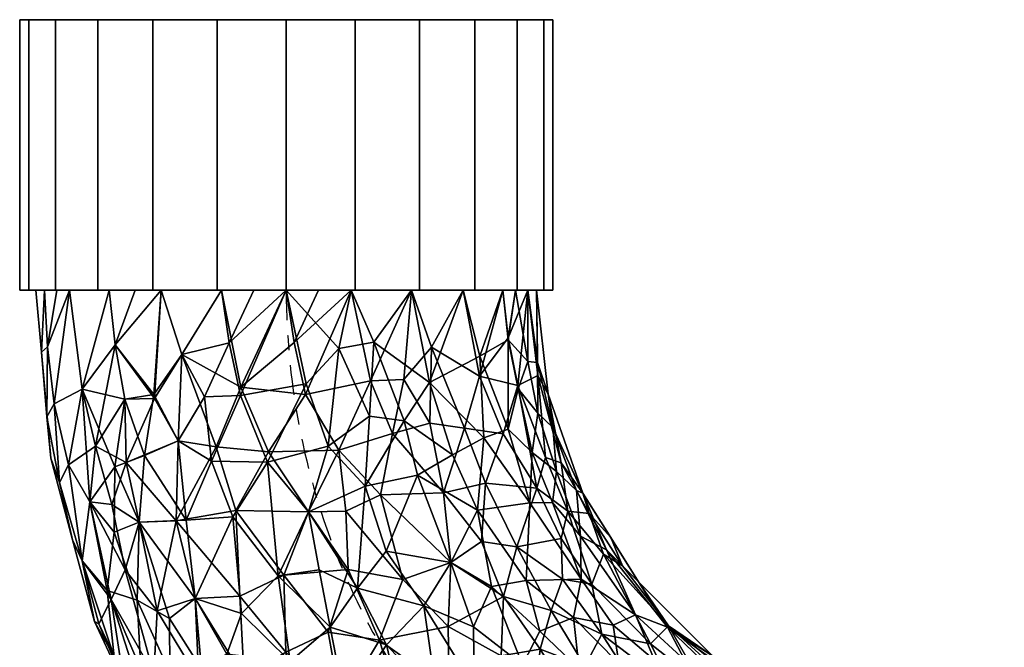
# Model space of a CAD drawing. Units: millimetres. Extents: x -107 to 395, y -107 to 395.
# Drawn here: x -107 to 287, y 144 to 395 of the extents above; entities that cross this region are included whole.
import ezdxf

# ---------------------------------------------------------------- set-up
doc = ezdxf.new("R2010")
doc.units = ezdxf.units.MM
doc.linetypes.add('Mitte 1', pattern=[29.999999, 12, -6, 6, -6])
doc.layers.add('P-PIPE', color=3, linetype='Continuous', lineweight=50)
doc.layers.add('P-PIPE-CNTR', color=3, linetype='Mitte 1', lineweight=35)

# ---------------------------------------------------------------- blocks, each defined once
blk = doc.blocks.new('Doppelmuffenbogen - Standard-7390743-_3D_')
at = {"layer": 'P-PIPE', "color": 8, "lineweight": 25}
mesh = blk.add_polyface(dxfattribs=at)
corners = [(-125.7, 165.97, 52.05), (-125.68, 179.93, 35.68), (-139.08, 159.3, 40.07), (-183.15, 127.91, 24.1), (-188.66, 117.55, 41.19), (-157.18, 139.52, 42.41), (-152.31, 152.31, 26), (-140.78, 170.37), (-170.37, 140.78), (-118.32, 137.11, 78.94), (-122.23, 153.11, 66.45), (-137.76, 132.9, 68.85), (-128.77, 185.03, 15.49), (-118.51, 205.81), (-104.69, 245.31), (-100.45, 253.54, 22.26), (-100, 286.9), (-109.68, 217.45, 26), (-100.39, 232.68, 37.59), (-205.81, 118.51), (-245.31, 104.69), (-232.03, 106.48, 18.26), (-111.18, 199.53, 42.21), (-139.05, 147.16, 55.08), (-156.11, 114.79, 70.69), (-153.1, 130.64, 58.38), (-98.04, 188.95, 67.1), (-105.9, 193.7, 55.3), (-111.2, 175.26, 61.65), (-214.49, 107.99, 34.42), (-206.82, 116.03, 18.93), (-107.18, 163.09, 72.7), (-92.6, 173.8, 78.39), (-98.97, 153.66, 82.49), (-110.99, 112.07, 92.13), (-137.24, 94.44, 90.24), (-135.64, 117, 80.43), (-96.59, 286.9, 25.88), (-202, 106.38, 48.57), (-171.43, 117.89, 56.93), (-98.39, 214.34, 52.83), (-170.92, 95.92, 77.28), (-92.23, 252.47, 45.18), (-90.06, 209.54, 65.69), (-150.65, 101.27, 82.42), (-201.88, 97.34, 61.12)]
mesh.append_faces([[corners[k] for k in face] for face in [(7, 12, 13), (14, 15, 16), (13, 17, 14), (16, 15, 37)]], dxfattribs={"vtx0": -1, "vtx1": -1, "color": 8})
mesh.append_faces([[corners[k] for k in face] for face in [(0, 1, 2), (3, 4, 5), (9, 10, 11), (6, 1, 12), (6, 8, 3), (15, 17, 18), (13, 12, 17), (1, 6, 2), (1, 22, 17), (2, 5, 23), (24, 11, 25), (26, 27, 28), (29, 30, 21), (3, 30, 4), (10, 28, 0), (31, 32, 26), (33, 9, 34), (35, 34, 36), (17, 15, 14), (36, 11, 24), (38, 39, 4), (4, 30, 29), (3, 19, 30), (19, 21, 30), (6, 12, 7), (17, 12, 1), (22, 1, 0), (18, 22, 40), (5, 2, 6), (0, 2, 23), (3, 5, 6), (25, 5, 39), (10, 0, 23), (28, 27, 0), (11, 10, 23), (31, 28, 10), (25, 11, 23), (9, 11, 36), (39, 41, 24), (34, 9, 36), (9, 33, 31), (5, 25, 23), (24, 25, 39), (9, 31, 10), (32, 31, 33), (15, 18, 42), (22, 18, 17), (5, 4, 39), (22, 27, 40), (27, 43, 40), (26, 28, 31), (27, 26, 43), (0, 27, 22), (24, 44, 36), (39, 38, 45), (29, 38, 4)]], dxfattribs={"vtx0": -1, "vtx1": -1, "vtx2": -1, "color": 8})
mesh.append_faces([[corners[k] for k in face] for face in [(6, 7, 8)]], dxfattribs={"vtx0": -1, "vtx2": -1, "color": 8})
mesh.append_faces([[corners[k] for k in face] for face in [(19, 20, 21), (8, 19, 3)]], dxfattribs={"vtx1": -1, "vtx2": -1, "color": 8})
mesh = blk.add_polyface(dxfattribs=at)
corners = [(-140.78, 170.37), (-152.74, 152.74, -23.64), (-170.37, 140.78), (-245.31, 104.69), (-252.8, 100.52, -22.55), (-286.9, 100), (-187.71, 109.79, -54.41), (-198.52, 112.57, -40.46), (-169.38, 122.11, -53.48), (-217.84, 109.86, -24.82), (-220.04, 103.55, -39.79), (-188.09, 129.64), (-176.72, 134.4, -15.67), (-197.67, 120.97, -17.25), (-123.55, 193.55, -15.67), (-126.74, 181.34, -30.96), (-137.34, 172.34, -17.25), (-205.81, 118.51), (-127.85, 139.96, -71.06), (-112.15, 157.58, -71.9), (-114.43, 136.65, -81.35), (-129.64, 188.09), (-111.13, 200.38, -41.48), (-129.44, 166.1, -46.67), (-98.97, 153.66, -82.49), (-181.34, 126.74, -30.96), (-109.86, 217.84, -24.82), (-118.51, 205.81), (-104.69, 245.31), (-171.44, 110.4, -65.01), (-184.36, 92.19, -74.38), (-128.07, 154.41, -59.91), (-145.56, 145.56, -49.28), (-136.63, 119.26, -78.64), (-143.4, 101.45, -85.17), (-158.85, 105.79, -75.91), (-103.61, 221.32, -38.64), (-149.45, 126.08, -65.75), (-116.73, 118.07, -88.17), (-88.72, 124.22, -95.23), (-120.15, 98.75, -93.49), (-97.69, 136.28, -89.27), (-114.61, 172.46, -59.91), (-103.86, 192.6, -58.65), (-207.83, 100.12, -54.14), (-95.85, 180.96, -72.91)]
mesh.append_faces([[corners[k] for k in face] for face in [(0, 1, 2), (3, 4, 5), (17, 9, 3), (11, 13, 17), (21, 16, 0)]], dxfattribs={"vtx0": -1, "vtx1": -1, "color": 8})
mesh.append_faces([[corners[k] for k in face] for face in [(6, 7, 8), (9, 10, 4), (11, 12, 13), (14, 15, 16), (18, 19, 20), (21, 14, 16), (22, 23, 15), (24, 20, 19), (23, 1, 15), (25, 8, 7), (9, 4, 3), (7, 9, 13), (9, 7, 10), (6, 29, 30), (23, 31, 32), (33, 34, 35), (25, 1, 32), (26, 36, 22), (35, 29, 37), (38, 39, 40), (37, 33, 35), (20, 41, 38), (15, 14, 26), (27, 26, 14), (15, 1, 16), (1, 0, 16), (12, 1, 25), (1, 12, 2), (12, 25, 13), (7, 13, 25), (9, 17, 13), (42, 23, 22), (42, 22, 43), (15, 26, 22), (25, 32, 8), (10, 7, 44), (32, 31, 37), (7, 6, 44), (8, 29, 6), (44, 6, 30), (37, 29, 8), (30, 29, 35), (32, 37, 8), (37, 18, 33), (20, 33, 18), (38, 40, 34), (38, 34, 33), (31, 23, 42), (1, 23, 32), (19, 31, 42), (31, 18, 37), (31, 19, 18), (45, 19, 42), (33, 20, 38)]], dxfattribs={"vtx0": -1, "vtx1": -1, "vtx2": -1, "color": 8})
mesh.append_faces([[corners[k] for k in face] for face in [(12, 11, 2), (26, 27, 28)]], dxfattribs={"vtx0": -1, "vtx2": -1, "color": 8})
mesh.append_faces([[corners[k] for k in face] for face in [(21, 27, 14)]], dxfattribs={"vtx1": -1, "vtx2": -1, "color": 8})
mesh = blk.add_polyface(dxfattribs=at)
corners = [(-198.99, 76.47, 80.86), (-178.06, 65.7, 91.49), (-168.44, 82.01, 86.47), (-245.31, 104.69), (-286.9, 100), (-258.03, 100.38, 19.11), (-250.03, 57.29, 83.94), (-286.9, 70.71, 70.71), (-286.9, 50, 86.6), (-286.9, 91.6, 37.94), (-267.07, 88.66, 48.11), (-258.42, 96.56, 32.87), (-266.08, 35.04, 93.98), (-286.9, 96.59, 25.88), (-260.47, 77.3, 65.41), (-286.9, 86.6, 50), (-201.88, 97.34, 61.12), (-227.86, 78.89, 70.75), (-221.14, 66.4, 82.3), (-212.91, 52.44, 91.19), (-152.34, 74.83, 93.39), (-160.82, 54.99, 97.33), (-231.35, 88.7, 58.56), (-222.04, 98.31, 48.47), (-232.03, 106.48, 18.26), (-137.24, 94.44, 90.24), (-135.64, 117, 80.43), (-150.65, 101.27, 82.42), (-89.4, 99.3, 98.94), (-110.99, 112.07, 92.13), (-111.01, 92.94, 96.81), (-234.64, 47.18, 90.96), (-123.46, 60.3, 99.72), (-115.07, 47.27, 99.68), (-105.36, 74.63, 99.71), (-182.65, 39.99, 98.2), (-128.27, 75.13, 97.48), (-84.3, 71.27, 99.6), (-170.92, 95.92, 77.28), (-171.43, 117.89, 56.93), (-202, 106.38, 48.57), (-237.79, 100.46, 33.83), (-247.4, 92.66, 46.2), (-145.18, 40.06, 99.97), (-156.11, 114.79, 70.69), (-214.49, 107.99, 34.42)]
mesh.append_faces([[corners[k] for k in face] for face in [(7, 14, 15), (15, 10, 9)]], dxfattribs={"vtx0": -1, "vtx1": -1, "color": 8})
mesh.append_faces([[corners[k] for k in face] for face in [(0, 1, 2), (9, 10, 11), (12, 6, 8), (16, 17, 0), (0, 18, 19), (20, 1, 21), (22, 16, 23), (5, 24, 3), (25, 26, 27), (28, 29, 30), (18, 31, 19), (14, 6, 17), (32, 33, 34), (1, 19, 35), (25, 36, 30), (36, 20, 21), (19, 1, 0), (28, 30, 34), (33, 37, 34), (20, 36, 25), (38, 39, 16), (20, 2, 1), (16, 40, 23), (41, 11, 42), (41, 42, 23), (25, 27, 2), (1, 35, 21), (21, 43, 32), (25, 2, 20), (38, 16, 0), (38, 0, 2), (0, 17, 18), (6, 14, 7), (14, 17, 22), (17, 6, 18), (31, 18, 6), (41, 24, 5), (42, 11, 10), (15, 14, 10), (22, 10, 14), (27, 44, 38), (45, 23, 40), (25, 30, 29), (34, 30, 36), (34, 36, 32), (21, 32, 36), (43, 33, 32), (12, 31, 6), (2, 27, 38), (41, 23, 45), (22, 23, 42), (24, 41, 45), (11, 41, 5), (22, 42, 10), (16, 22, 17), (5, 13, 11)]], dxfattribs={"vtx0": -1, "vtx1": -1, "vtx2": -1, "color": 8})
mesh.append_faces([[corners[k] for k in face] for face in [(6, 7, 8), (11, 13, 9)]], dxfattribs={"vtx0": -1, "vtx2": -1, "color": 8})
mesh.append_faces([[corners[k] for k in face] for face in [(3, 4, 5), (4, 13, 5)]], dxfattribs={"vtx1": -1, "vtx2": -1, "color": 8})
mesh = blk.add_polyface(dxfattribs=at)
corners = [(-394.9, -106.5), (-394.9, -102.87, 27.56), (-394.9, -92.23, 53.25), (-394.9, -75.31, 75.31), (-394.9, -53.25, 92.23), (-394.9, -27.56, 102.87), (-394.9, 0, 106.5), (-394.9, 27.56, 102.87), (-394.9, 53.25, 92.23), (-394.9, 75.31, 75.31), (-394.9, 92.23, 53.25), (-394.9, 102.87, 27.56), (-394.9, 106.5), (-394.9, 102.87, -27.56), (-394.9, 92.23, -53.25), (-394.9, 75.31, -75.31), (-394.9, 53.25, -92.23), (-394.9, 27.56, -102.87), (-394.9, 0, -106.5), (-394.9, -27.56, -102.87), (-394.9, -53.25, -92.23), (-394.9, -75.31, -75.31), (-394.9, -92.23, -53.25), (-394.9, -102.87, -27.56)]
mesh.append_faces([[corners[k] for k in face] for face in [(2, 0, 1)]], dxfattribs={"vtx0": -1, "color": 8})
mesh.append_faces([[corners[k] for k in face] for face in [(7, 2, 5, 6)]], dxfattribs={"vtx0": -1, "vtx1": -1, "color": 8})
mesh.append_faces([[corners[k] for k in face] for face in [(12, 0, 8)]], dxfattribs={"vtx0": -1, "vtx1": -1, "vtx2": -1, "color": 8})
mesh.append_faces([[corners[k] for k in face] for face in [(13, 23, 0, 12)]], dxfattribs={"vtx0": -1, "vtx2": -1, "color": 8})
mesh.append_faces([[corners[k] for k in face] for face in [(19, 22, 23, 13)]], dxfattribs={"vtx0": -1, "vtx2": -1, "vtx3": -1, "color": 8})
mesh.append_faces([[corners[k] for k in face] for face in [(16, 17, 15), (9, 10, 8)]], dxfattribs={"vtx1": -1, "color": 8})
mesh.append_faces([[corners[k] for k in face] for face in [(7, 8, 0, 2)]], dxfattribs={"vtx1": -1, "vtx2": -1, "vtx3": -1, "color": 8})
mesh.append_faces([[corners[k] for k in face] for face in [(17, 18, 19, 15), (13, 14, 15, 19), (10, 11, 12, 8)]], dxfattribs={"vtx2": -1, "vtx3": -1, "color": 8})
mesh.append_faces([[corners[k] for k in face] for face in [(19, 20, 21, 22), (2, 3, 4, 5)]], dxfattribs={"vtx3": -1, "color": 8})
mesh = blk.add_polyface(dxfattribs=at)
corners = [(-394.9, 106.5), (-394.9, 102.87, 27.56), (-394.9, 92.23, 53.25), (-394.9, 75.31, 75.31), (-394.9, 53.25, 92.23), (-394.9, 27.56, 102.87), (-394.9, 0, 106.5), (-394.9, -27.56, 102.87), (-394.9, -53.25, 92.23), (-394.9, -75.31, 75.31), (-394.9, -92.23, 53.25), (-394.9, -102.87, 27.56), (-394.9, -106.5), (-286.9, -106.5), (-286.9, -102.87, 27.56), (-286.9, -92.23, 53.25), (-286.9, -75.31, 75.31), (-286.9, -53.25, 92.23), (-286.9, -27.56, 102.87), (-286.9, 0, 106.5), (-286.9, 27.56, 102.87), (-286.9, 53.25, 92.23), (-286.9, 75.31, 75.31), (-286.9, 92.23, 53.25), (-286.9, 102.87, 27.56), (-286.9, 106.5)]
mesh.append_faces([[corners[k] for k in face] for face in [(13, 14, 11, 12)]], dxfattribs={"vtx1": -1, "color": 8})
mesh.append_faces([[corners[k] for k in face] for face in [(14, 15, 10, 11), (16, 17, 8, 9), (15, 16, 9, 10), (17, 18, 7, 8), (6, 7, 18, 19), (20, 21, 4, 5), (21, 22, 3, 4), (23, 24, 1, 2), (22, 23, 2, 3), (19, 20, 5, 6)]], dxfattribs={"vtx1": -1, "vtx3": -1, "color": 8})
mesh.append_faces([[corners[k] for k in face] for face in [(24, 25, 0, 1)]], dxfattribs={"vtx3": -1, "color": 8})
mesh = blk.add_polyface(dxfattribs=at)
corners = [(-394.9, -106.5), (-394.9, -102.87, -27.56), (-394.9, -92.23, -53.25), (-394.9, -75.31, -75.31), (-394.9, -53.25, -92.23), (-394.9, -27.56, -102.87), (-394.9, 0, -106.5), (-394.9, 27.56, -102.87), (-394.9, 53.25, -92.23), (-394.9, 75.31, -75.31), (-394.9, 92.23, -53.25), (-394.9, 102.87, -27.56), (-394.9, 106.5), (-286.9, 106.5), (-286.9, 102.87, -27.56), (-286.9, 92.23, -53.25), (-286.9, 75.31, -75.31), (-286.9, 53.25, -92.23), (-286.9, 27.56, -102.87), (-286.9, 0, -106.5), (-286.9, -27.56, -102.87), (-286.9, -53.25, -92.23), (-286.9, -75.31, -75.31), (-286.9, -92.23, -53.25), (-286.9, -102.87, -27.56), (-286.9, -106.5)]
mesh.append_faces([[corners[k] for k in face] for face in [(13, 14, 11, 12)]], dxfattribs={"vtx1": -1, "color": 8})
mesh.append_faces([[corners[k] for k in face] for face in [(14, 15, 10, 11), (16, 17, 8, 9), (15, 16, 9, 10), (17, 18, 7, 8), (6, 7, 18, 19), (20, 21, 4, 5), (21, 22, 3, 4), (23, 24, 1, 2), (22, 23, 2, 3), (19, 20, 5, 6)]], dxfattribs={"vtx1": -1, "vtx3": -1, "color": 8})
mesh.append_faces([[corners[k] for k in face] for face in [(24, 25, 0, 1)]], dxfattribs={"vtx3": -1, "color": 8})
mesh = blk.add_polyface(dxfattribs=at)
corners = [(-286.9, -106.5), (-286.9, -102.87, -27.56), (-286.9, -92.23, -53.25), (-286.9, -75.31, -75.31), (-286.9, -53.25, -92.23), (-286.9, -27.56, -102.87), (-286.9, 0, -106.5), (-286.9, 27.56, -102.87), (-286.9, 53.25, -92.23), (-286.9, 75.31, -75.31), (-286.9, 92.23, -53.25), (-286.9, 102.87, -27.56), (-286.9, 106.5), (-286.9, 102.87, 27.56), (-286.9, 92.23, 53.25), (-286.9, 75.31, 75.31), (-286.9, 53.25, 92.23), (-286.9, 27.56, 102.87), (-286.9, 0, 106.5), (-286.9, -27.56, 102.87), (-286.9, -53.25, 92.23), (-286.9, -75.31, 75.31), (-286.9, -92.23, 53.25), (-286.9, -102.87, 27.56)]
mesh.append_faces([[corners[k] for k in face] for face in [(7, 5, 6)]], dxfattribs={"vtx0": -1, "color": 8})
mesh.append_faces([[corners[k] for k in face] for face in [(0, 5, 23), (16, 23, 14, 15), (19, 22, 17, 18)]], dxfattribs={"vtx0": -1, "vtx1": -1, "color": 8})
mesh.append_faces([[corners[k] for k in face] for face in [(23, 16, 17, 22)]], dxfattribs={"vtx0": -1, "vtx2": -1, "color": 8})
mesh.append_faces([[corners[k] for k in face] for face in [(1, 2, 5, 0)]], dxfattribs={"vtx1": -1, "vtx2": -1, "color": 8})
mesh.append_faces([[corners[k] for k in face] for face in [(9, 10, 23, 5)]], dxfattribs={"vtx1": -1, "vtx2": -1, "vtx3": -1, "color": 8})
mesh.append_faces([[corners[k] for k in face] for face in [(3, 4, 5, 2), (20, 21, 22, 19)]], dxfattribs={"vtx2": -1, "color": 8})
mesh.append_faces([[corners[k] for k in face] for face in [(7, 8, 9, 5), (10, 11, 12, 23), (12, 13, 14, 23)]], dxfattribs={"vtx2": -1, "vtx3": -1, "color": 8})
mesh = blk.add_polyface(dxfattribs=at)
corners = [(-92.49, 40.04, -96.2), (-116.3, 46.33, -99.68), (-93.28, 68.63, -99.88), (-131.08, -34.99, -70.7), (-158.77, -51.51, -66.2), (-163.71, -36.37, -80.71), (-127.06, 65.09, -99.09), (-132.05, -16.82, -84.15), (-164.6, -18.58, -90.68), (-102.65, -47.15, -32.42), (-133.87, -65.38, -23.58), (-139.15, -62.25, -38.66), (-152.57, 64.64, -96.23), (-147.01, 37.22, -100), (-150.26, 16.77, -98.74), (-121.44, 22, -96.71), (-133.35, -52.96, -50.96), (-101.24, -31.3, -57.94), (-107.16, 4.39, -87.76), (-102.82, -15.34, -74.25), (-163.32, -69.98, -41.97), (-153.63, -74.87, -16.49), (-96.03, -37.51, -44.62), (-104.8, -52.96, -16.25), (-124.01, -62.42), (-59.91, 68.81, -96.03), (-81.82, -39.49, -16.82), (-65.83, -28.82), (-93.45, -48.17), (-142.31, -0.13, -93.86), (-140.81, 85.91, -92.32), (-120.15, 98.75, -93.49), (-103.19, 93.38, -97.97), (-171.27, 46.61, -97.93), (-85.3, 89.68, -99.88), (-69.23, 82.83, -99.34), (-66.52, -4, -62.51), (-74.76, -25.08, -42.8), (-80.2, 0.34, -74.75), (-154.57, -76.67), (-57.36, 42.53, -87.52), (-81.77, 26.18, -89.38), (-173.07, -0.92, -97.41), (-175.14, -64.42, -57.57), (-65.05, 19.83, -79.77), (-143.4, 101.45, -85.17), (-164.52, 86.86, -85.17), (-158.85, 105.79, -75.91), (-81.37, 109.77, -98.78)]
mesh.append_faces([[corners[k] for k in face] for face in [(39, 21, 24)]], dxfattribs={"vtx0": -1, "vtx1": -1, "color": 8})
mesh.append_faces([[corners[k] for k in face] for face in [(0, 1, 2), (3, 4, 5), (2, 1, 6), (7, 5, 8), (7, 3, 5), (9, 10, 11), (12, 6, 13), (14, 13, 15), (15, 13, 1), (16, 3, 17), (18, 19, 7), (20, 10, 21), (17, 22, 16), (23, 24, 10), (11, 10, 20), (25, 0, 2), (29, 15, 18), (30, 31, 6), (6, 32, 2), (13, 33, 12), (34, 2, 32), (2, 34, 35), (23, 9, 26), (26, 28, 23), (17, 36, 37), (19, 38, 36), (37, 26, 9), (10, 9, 23), (15, 1, 0), (6, 1, 13), (0, 40, 41), (15, 29, 14), (41, 15, 0), (18, 41, 38), (42, 14, 29), (7, 8, 29), (18, 7, 29), (7, 19, 3), (17, 3, 19), (4, 3, 16), (36, 17, 19), (17, 37, 22), (30, 6, 12), (16, 43, 4), (38, 41, 44), (15, 41, 18), (45, 46, 47), (12, 46, 30), (46, 45, 30), (24, 21, 10), (20, 16, 11), (9, 11, 16), (6, 31, 32), (45, 31, 30), (2, 35, 25), (32, 48, 34), (18, 38, 19), (37, 9, 22), (16, 22, 9)]], dxfattribs={"vtx0": -1, "vtx1": -1, "vtx2": -1, "color": 8})
mesh.append_faces([[corners[k] for k in face] for face in [(26, 27, 28), (23, 28, 24)]], dxfattribs={"vtx0": -1, "vtx2": -1, "color": 8})
mesh = blk.add_polyface(dxfattribs=at)
corners = [(-252.51, 77.28, -66.74), (-286.9, 70.71, -70.71), (-286.9, 86.6, -50), (-245.24, 7.74, -99.89), (-265.95, 3.1, -99.97), (-286.9, 25.88, -96.59), (-286.9, 96.59, -25.88), (-248.79, 92.53, -45.92), (-267.78, 88.66, -47.97), (-233.69, 57.42, -85.82), (-264.11, 58.01, -82.25), (-231.77, 71.25, -76.58), (-286.9, 91.6, -37.94), (-173.07, -0.92, -97.41), (-198.34, 8.91, -99.88), (-175.25, 24.73, -99.98), (-286.9, 50, -86.6), (-222.24, -7.14, -98.99), (-222.89, 20.98, -99.1), (-286.9, 12.94, -98.3), (-286.9, 0, -100), (-250.63, 33.71, -95.03), (-229.61, 42.5, -93.34), (-147.01, 37.22, -100), (-150.26, 16.77, -98.74), (-248.11, -18.1, -97.86), (-229.47, 86.72, -61.77), (-251.12, 47.01, -89.62), (-209.7, 79.56, -75.43), (-205.05, 37.6, -96.95), (-205.88, 62.85, -87.37), (-171.27, 46.61, -97.93), (-186.52, 77.99, -83.43), (-184.36, 92.19, -74.38), (-164.52, 86.86, -85.17), (-286.9, 100), (-252.8, 100.52, -22.55), (-158.85, 105.79, -75.91), (-198.85, -20.12, -94.57), (-198.52, 23.87, -99.56), (-178.06, 65.7, -91.49), (-152.57, 64.64, -96.23), (-207.83, 100.12, -54.14), (-220.04, 103.55, -39.79)]
mesh.append_faces([[corners[k] for k in face] for face in [(1, 10, 16), (35, 36, 6)]], dxfattribs={"vtx0": -1, "vtx1": -1, "color": 8})
mesh.append_faces([[corners[k] for k in face] for face in [(3, 4, 5), (6, 7, 8), (9, 10, 11), (13, 14, 15), (14, 17, 18), (21, 22, 18), (23, 24, 15), (25, 3, 17), (0, 7, 26), (27, 16, 10), (27, 22, 21), (26, 28, 11), (0, 11, 10), (29, 22, 30), (31, 23, 15), (32, 33, 34), (28, 32, 30), (34, 33, 37), (24, 13, 15), (38, 14, 13), (14, 39, 15), (31, 29, 40), (31, 15, 39), (31, 40, 41), (34, 41, 40), (0, 10, 1), (9, 22, 27), (3, 5, 21), (3, 25, 4), (25, 20, 4), (7, 6, 36), (7, 0, 8), (0, 2, 8), (42, 7, 43), (36, 43, 7), (42, 33, 28), (32, 34, 40), (30, 32, 40), (28, 33, 32), (29, 30, 40), (30, 9, 11), (21, 18, 3), (39, 18, 29), (30, 22, 9), (18, 22, 29), (16, 27, 21), (9, 27, 10), (18, 17, 3), (26, 11, 0), (30, 11, 28), (7, 42, 26), (42, 28, 26), (18, 39, 14), (31, 39, 29)]], dxfattribs={"vtx0": -1, "vtx1": -1, "vtx2": -1, "color": 8})
mesh.append_faces([[corners[k] for k in face] for face in [(0, 1, 2), (8, 2, 12), (4, 20, 19)]], dxfattribs={"vtx0": -1, "vtx2": -1, "color": 8})
mesh.append_faces([[corners[k] for k in face] for face in [(19, 5, 4), (5, 16, 21), (12, 6, 8)]], dxfattribs={"vtx1": -1, "vtx2": -1, "color": 8})
mesh = blk.add_polyface(dxfattribs=at)
corners = [(-286.9, -100), (-286.9, -96.59, 25.88), (-286.9, -86.6, 50), (-286.9, -70.71, 70.71), (-286.9, -50, 86.6), (-286.9, -25.88, 96.59), (-286.9, 0, 100), (-286.9, 25.88, 96.59), (-286.9, 50, 86.6), (-286.9, 70.71, 70.71), (-286.9, 86.6, 50), (-286.9, 96.59, 25.88), (-286.9, 100), (-286.9, 96.59, -25.88), (-286.9, 86.6, -50), (-286.9, 70.71, -70.71), (-286.9, 50, -86.6), (-286.9, 25.88, -96.59), (-286.9, 0, -100), (-286.9, -25.88, -96.59), (-286.9, -50, -86.6), (-286.9, -70.71, -70.71), (-286.9, -86.6, -50), (-286.9, -96.59, -25.88)]
mesh.append_faces([[corners[k] for k in face] for face in [(1, 22, 23, 0)]], dxfattribs={"vtx0": -1, "color": 8})
mesh.append_faces([[corners[k] for k in face] for face in [(10, 13, 7, 9)]], dxfattribs={"vtx0": -1, "vtx1": -1, "vtx2": -1, "color": 8})
mesh.append_faces([[corners[k] for k in face] for face in [(13, 18, 1, 7)]], dxfattribs={"vtx0": -1, "vtx1": -1, "vtx2": -1, "vtx3": -1, "color": 8})
mesh.append_faces([[corners[k] for k in face] for face in [(22, 1, 18, 19)]], dxfattribs={"vtx0": -1, "vtx1": -1, "vtx3": -1, "color": 8})
mesh.append_faces([[corners[k] for k in face] for face in [(1, 4, 5, 6)]], dxfattribs={"vtx0": -1, "vtx3": -1, "color": 8})
mesh.append_faces([[corners[k] for k in face] for face in [(16, 17, 15)]], dxfattribs={"vtx1": -1, "color": 8})
mesh.append_faces([[corners[k] for k in face] for face in [(6, 7, 1)]], dxfattribs={"vtx1": -1, "vtx2": -1, "color": 8})
mesh.append_faces([[corners[k] for k in face] for face in [(17, 18, 13, 15)]], dxfattribs={"vtx1": -1, "vtx2": -1, "vtx3": -1, "color": 8})
mesh.append_faces([[corners[k] for k in face] for face in [(13, 14, 15), (20, 21, 22, 19), (7, 8, 9)]], dxfattribs={"vtx2": -1, "color": 8})
mesh.append_faces([[corners[k] for k in face] for face in [(10, 11, 12, 13), (1, 2, 3, 4)]], dxfattribs={"vtx3": -1, "color": 8})
mesh = blk.add_polyface(dxfattribs=at)
corners = [(-236.3, -95.63, 14.4), (-262.03, -97.82), (-240.87, -95.97), (-219.72, -94.12), (-264.17, -95.34, 27.95), (-241.43, -92.68, 30.01), (-286.9, -86.6, 50), (-247.28, -81.56, 54.74), (-286.9, -70.71, 70.71), (-286.9, -91.6, 37.94), (-265.08, -68.31, 72.4), (-286.9, -60.36, 78.66), (-261.13, -41.78, 90.38), (-286.9, -25.88, 96.59), (-286.9, -50, 86.6), (-209.97, -90.65, 17.76), (-187.14, -85.39), (-286.9, -12.94, 98.3), (-265.77, -22.82, 97.19), (-286.9, 0, 100), (-244.85, -18.3, 97.73), (-249.4, 8, 99.85), (-263.6, 20.95, 97.99), (-244.23, -32.66, 93.49), (-218.6, -29.9, 92.83), (-245.21, -52.91, 83.22), (-243.36, -64.52, 74.05), (-220.83, -56.57, 77.77), (-286.9, 25.88, 96.59), (-266.08, 35.04, 93.98), (-286.9, 50, 86.6), (-226.73, -43.22, 87.36), (-217.04, -86.98, 35.6), (-194.98, -39.95, 85.03), (-196.38, -21.35, 93.91), (-224.57, 16.74, 99.53), (-236.51, 33.26, 95.91), (-216.31, -68.49, 65.65), (-194.21, -58.75, 70.46), (-218.14, -7.54, 98.8), (-202.35, -78.47, 47.26), (-208.63, 31.58, 98.01), (-212.91, 52.44, 91.19), (-234.64, 47.18, 90.96), (-286.9, -96.59, 25.88), (-286.9, -100), (-198.34, 8.91, 99.88)]
mesh.append_faces([[corners[k] for k in face] for face in [(6, 7, 8), (8, 10, 11), (28, 29, 30), (19, 22, 28)]], dxfattribs={"vtx0": -1, "vtx1": -1, "color": 8})
mesh.append_faces([[corners[k] for k in face] for face in [(4, 5, 6), (19, 20, 21), (21, 22, 19), (20, 23, 24), (25, 26, 27), (25, 31, 12), (5, 32, 7), (33, 34, 24), (35, 36, 22), (37, 38, 27), (20, 24, 39), (21, 20, 39), (22, 36, 29), (7, 6, 5), (7, 40, 37), (1, 0, 4), (15, 32, 5), (36, 35, 41), (42, 43, 41), (7, 32, 40), (10, 25, 14), (18, 23, 20), (22, 29, 28), (29, 36, 43), (5, 0, 15), (44, 1, 4), (15, 0, 3), (4, 0, 5), (10, 7, 26), (7, 10, 8), (10, 26, 25), (18, 20, 19), (13, 12, 18), (23, 12, 31), (12, 23, 18), (24, 23, 31), (33, 24, 31), (24, 34, 39), (33, 31, 27), (37, 27, 26), (33, 27, 38), (7, 37, 26), (31, 25, 27), (14, 25, 12), (39, 46, 35), (39, 35, 21), (46, 41, 35), (41, 43, 36), (22, 21, 35)]], dxfattribs={"vtx0": -1, "vtx1": -1, "vtx2": -1, "color": 8})
mesh.append_faces([[corners[k] for k in face] for face in [(12, 13, 14), (15, 3, 16)]], dxfattribs={"vtx0": -1, "vtx2": -1, "color": 8})
mesh.append_faces([[corners[k] for k in face] for face in [(0, 1, 2, 3)]], dxfattribs={"vtx0": -1, "vtx3": -1, "color": 8})
mesh.append_faces([[corners[k] for k in face] for face in [(6, 9, 4), (17, 13, 18), (19, 17, 18), (14, 11, 10), (9, 44, 4)]], dxfattribs={"vtx1": -1, "vtx2": -1, "color": 8})
mesh.append_faces([[corners[k] for k in face] for face in [(44, 45, 1)]], dxfattribs={"vtx2": -1, "color": 8})
mesh = blk.add_polyface(dxfattribs=at)
corners = [(-106.02, -51.55, 24.88), (-104.82, -42.52, 44.62), (-135.43, -58.11, 43.79), (-138.58, 1.53, 93.78), (-120.97, 23.65, 97.01), (-152.2, 17.58, 98.98), (-115.07, 47.27, 99.68), (-145.18, 40.06, 99.97), (-140.42, -68.74, 21.23), (-166.88, -71.58, 41.16), (-172.78, -3.26, 96.85), (-187.14, -85.39), (-154.57, -76.67), (-178.69, -81.56, 23.82), (-190.16, -68.78, 57.66), (-194.21, -58.75, 70.46), (-216.31, -68.49, 65.65), (-163.71, -36.37, 80.71), (-194.98, -39.95, 85.03), (-163.01, -59.58, 58.56), (-202.35, -78.47, 47.26), (-157.73, -17.86, 89.75), (-101.99, 12.82, 89.93), (-155.71, -46.64, 69.9), (-135.64, -33.82, 73.59), (-124.01, -62.42), (-93.45, -48.17), (-209.97, -90.65, 17.76), (-217.04, -86.98, 35.6), (-82.87, 1.91, 77.17), (-119.68, -13.97, 81.94), (-134.08, -46.48, 60.22), (-167.79, 28.44, 99.97), (-92.49, 40.04, 96.2), (-109.23, -29.64, 64.88), (-141.51, -23.7, 82.82), (-160.82, 54.99, 97.33), (-175.16, 13.13, 99.61), (-218.14, -7.54, 98.8), (-198.34, 8.91, 99.88), (-196.38, -21.35, 93.91), (-182.65, 39.99, 98.2), (-208.63, 31.58, 98.01), (-212.91, 52.44, 91.19), (-85.57, -22.15, 57.32)]
mesh.append_faces([[corners[k] for k in face] for face in [(0, 1, 2), (3, 4, 5), (6, 7, 4), (8, 2, 9), (3, 5, 10), (14, 15, 16), (15, 17, 18), (19, 14, 9), (20, 13, 9), (0, 2, 8), (10, 21, 3), (22, 4, 3), (23, 24, 17), (13, 12, 8), (25, 0, 8), (11, 13, 27), (28, 13, 20), (29, 22, 30), (23, 31, 24), (7, 32, 5), (4, 22, 33), (29, 30, 34), (22, 3, 30), (3, 21, 35), (13, 28, 27), (6, 4, 33), (5, 4, 7), (7, 36, 32), (5, 37, 10), (38, 10, 39), (21, 40, 17), (40, 21, 10), (17, 24, 35), (31, 1, 34), (8, 9, 13), (9, 2, 19), (31, 19, 2), (15, 19, 23), (1, 31, 2), (31, 34, 24), (34, 30, 24), (35, 24, 30), (15, 23, 17), (19, 31, 23), (32, 36, 41), (42, 32, 41), (37, 5, 32), (32, 39, 37), (10, 37, 39), (40, 18, 17), (14, 16, 20), (9, 14, 20), (19, 15, 14), (10, 38, 40), (39, 32, 42), (43, 42, 41), (1, 44, 34), (3, 35, 30), (17, 35, 21)]], dxfattribs={"vtx0": -1, "vtx1": -1, "vtx2": -1, "color": 8})
mesh.append_faces([[corners[k] for k in face] for face in [(0, 25, 26), (8, 12, 25)]], dxfattribs={"vtx0": -1, "vtx2": -1, "color": 8})
mesh.append_faces([[corners[k] for k in face] for face in [(11, 12, 13)]], dxfattribs={"vtx1": -1, "vtx2": -1, "color": 8})
mesh = blk.add_polyface(dxfattribs=at)
corners = [(-286.9, -86.6, -50), (-286.9, -70.71, -70.71), (-247.28, -81.56, -54.74), (-241.43, -92.68, -30.01), (-264.17, -95.34, -27.95), (-286.9, -96.59, -25.88), (-286.9, -91.6, -37.94), (-265.08, -68.31, -72.4), (-286.9, -50, -86.6), (-243.63, -52.67, -83.24), (-286.9, -25.88, -96.59), (-261.13, -41.78, -90.38), (-209.97, -90.65, -17.76), (-217.04, -86.98, -35.6), (-178.69, -81.56, -23.82), (-286.9, -60.36, -78.66), (-286.9, 0, -100), (-248.11, -18.1, -97.86), (-187.14, -85.39), (-219.72, -94.12), (-226.73, -43.22, -87.36), (-224.27, -27.99, -93.98), (-218.06, -64.01, -70.72), (-194.75, -43.99, -82.45), (-154.57, -76.67), (-153.63, -74.87, -16.49), (-194.21, -58.75, -70.46), (-201.23, -69.71, -60.19), (-202.35, -78.47, -47.26), (-224.48, -76.25, -57.84), (-175.14, -64.42, -57.57), (-158.77, -51.51, -66.2), (-222.24, -7.14, -98.99), (-198.85, -20.12, -94.57), (-173.07, -0.92, -97.41), (-164.6, -18.58, -90.68), (-163.32, -69.98, -41.97), (-236.3, -95.63, -14.4), (-240.87, -95.97), (-262.03, -97.82), (-286.9, -100), (-142.31, -0.13, -93.86), (-163.71, -36.37, -80.71), (-133.35, -52.96, -50.96), (-243.36, -64.52, -74.05), (-198.34, 8.91, -99.88)]
mesh.append_faces([[corners[k] for k in face] for face in [(8, 7, 15)]], dxfattribs={"vtx0": -1, "vtx1": -1, "color": 8})
mesh.append_faces([[corners[k] for k in face] for face in [(3, 4, 0), (7, 8, 9), (12, 13, 14), (20, 11, 21), (22, 20, 23), (24, 14, 25), (22, 23, 26), (27, 28, 29), (27, 26, 30), (31, 30, 26), (32, 33, 21), (17, 21, 11), (33, 34, 35), (33, 35, 23), (1, 7, 2), (29, 13, 2), (14, 28, 36), (37, 4, 3), (13, 12, 3), (14, 18, 12), (28, 27, 30), (2, 13, 3), (14, 13, 28), (35, 34, 41), (35, 42, 23), (30, 43, 36), (23, 31, 26), (28, 30, 36), (28, 13, 29), (22, 26, 27), (7, 29, 2), (22, 29, 44), (29, 22, 27), (22, 44, 9), (17, 11, 10), (9, 11, 20), (3, 0, 2), (19, 37, 12), (39, 5, 4), (4, 37, 39), (12, 37, 3), (8, 11, 9), (7, 44, 29), (23, 20, 21), (31, 23, 42), (32, 21, 17), (23, 21, 33), (45, 33, 32), (36, 25, 14), (22, 9, 20), (9, 44, 7)]], dxfattribs={"vtx0": -1, "vtx1": -1, "vtx2": -1, "color": 8})
mesh.append_faces([[corners[k] for k in face] for face in [(7, 1, 15), (12, 18, 19), (14, 24, 18)]], dxfattribs={"vtx0": -1, "vtx2": -1, "color": 8})
mesh.append_faces([[corners[k] for k in face] for face in [(37, 19, 38, 39)]], dxfattribs={"vtx0": -1, "vtx3": -1, "color": 8})
mesh.append_faces([[corners[k] for k in face] for face in [(0, 1, 2), (5, 6, 4), (8, 10, 11), (10, 16, 17), (6, 0, 4)]], dxfattribs={"vtx1": -1, "vtx2": -1, "color": 8})
mesh.append_faces([[corners[k] for k in face] for face in [(39, 40, 5)]], dxfattribs={"vtx2": -1, "color": 8})

msp = doc.modelspace()

# ---------------------------------------------------------------- linework, layer by layer
at = {"layer": 'P-PIPE-CNTR', "color": 150, "lineweight": 25}
msp.add_line((0, 394.9, 300), (0, 286.9, 300), dxfattribs=at)
msp.add_arc((286.9, 286.9, 300), 286.9, 180, 270, dxfattribs=at)

# ---------------------------------------------------------------- block references
at = {"layer": 'P-PIPE', "color": 8, "lineweight": 25, "rotation": 270}
msp.add_blockref('Doppelmuffenbogen - Standard-7390743-_3D_', (0, 0, 300), dxfattribs=at)

doc.saveas('drawing.dxf')
